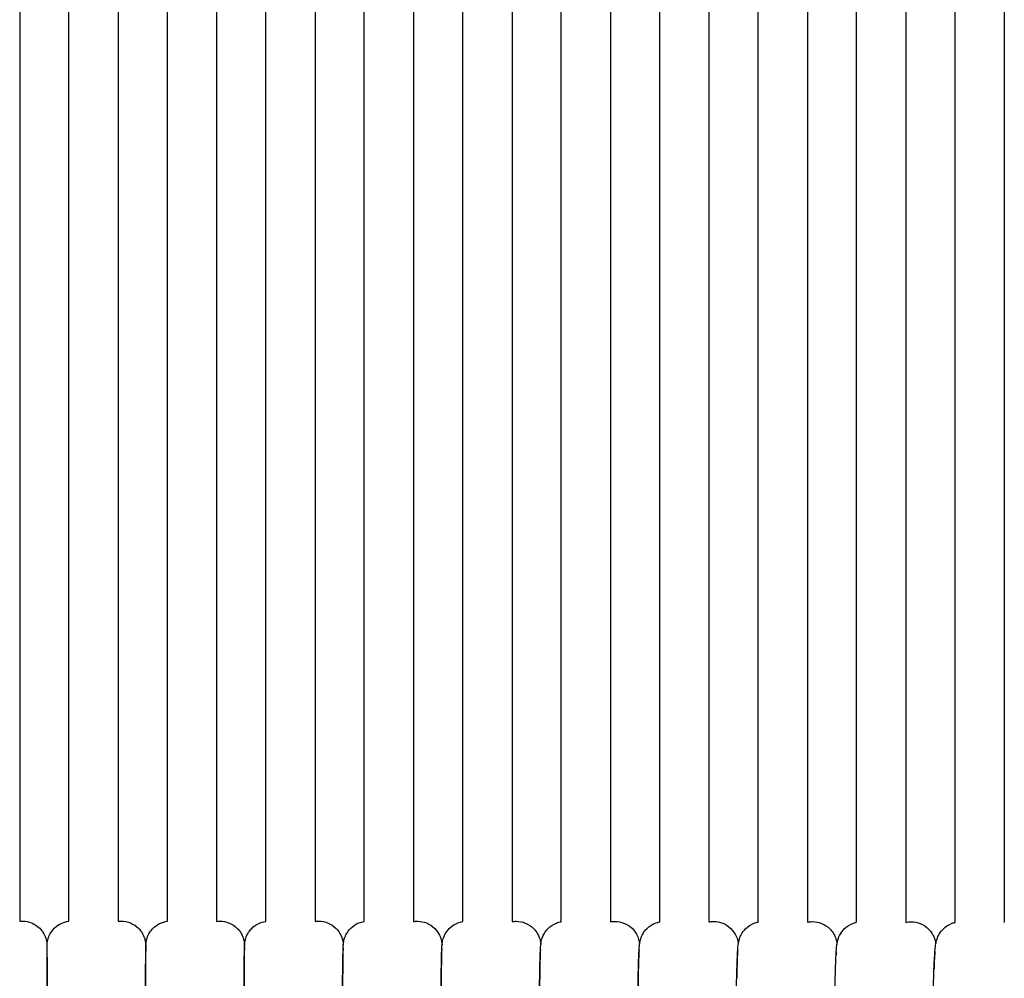
# Model space of a CAD drawing. Units: inches. Extents: x 188 to 1515, y 622 to 1647.
# Drawn here: x 724 to 804, y 1095 to 1173 of the extents above; entities that cross this region are included whole.
import ezdxf

# ---------------------------------------------------------------- set-up
doc = ezdxf.new("R2010")
doc.units = ezdxf.units.IN
doc.header["$MEASUREMENT"] = 0
doc.layers.add('Make2D$Visibile$Curve', color=7, linetype='Continuous', true_color=0x000000)

msp = doc.modelspace()

# ---------------------------------------------------------------- linework, layer by layer
at = {"layer": 'Make2D$Visibile$Curve', "color": 0, "lineweight": -3}
for points in [[(723.608, 1239.551), (723.608, 1192.927), (723.608, 1146.302), (723.608, 1099.678)], [(727.608, 1099.676), (727.608, 1146.301), (727.608, 1192.926), (727.608, 1239.551)], [(731.608, 1239.548), (731.608, 1192.924), (731.608, 1146.299), (731.608, 1099.675)], [(735.608, 1099.673), (735.608, 1146.296), (735.608, 1192.919), (735.608, 1239.541)], [(739.608, 1239.532), (739.608, 1192.911), (739.608, 1146.291), (739.608, 1099.67)], [(743.608, 1099.667), (743.608, 1146.284), (743.608, 1192.902), (743.608, 1239.519)], [(747.608, 1239.503), (747.608, 1192.89), (747.608, 1146.277), (747.608, 1099.664)], [(751.608, 1099.66), (751.608, 1146.268), (751.608, 1192.877), (751.608, 1239.485)], [(755.608, 1239.463), (755.608, 1192.861), (755.608, 1146.258), (755.608, 1099.655)], [(759.608, 1099.651), (759.608, 1146.246), (759.608, 1192.843), (759.608, 1239.438)], [(763.608, 1239.411), (763.608, 1192.823), (763.608, 1146.234), (763.608, 1099.645)], [(767.608, 1099.64), (767.608, 1146.22), (767.608, 1192.8), (767.608, 1239.38)], [(771.608, 1239.346), (771.608, 1192.776), (771.608, 1146.204), (771.608, 1099.633)], [(775.608, 1099.627), (775.608, 1146.187), (775.608, 1192.749), (775.608, 1239.31)], [(779.608, 1239.27), (779.608, 1192.72), (779.608, 1146.169), (779.608, 1099.62)], [(783.608, 1099.612), (783.608, 1146.15), (783.608, 1192.689), (783.608, 1239.227)], [(787.608, 1239.181), (787.608, 1192.656), (787.608, 1146.13), (787.608, 1099.604)], [(791.608, 1099.596), (791.608, 1146.108), (791.608, 1192.62), (791.608, 1239.132)], [(795.608, 1239.08), (795.608, 1192.583), (795.608, 1146.084), (795.608, 1099.587)], [(799.608, 1099.577), (799.608, 1146.06), (799.608, 1192.543), (799.608, 1239.026)], [(803.608, 1238.968), (803.608, 1192.501), (803.608, 1146.034), (803.608, 1099.568)], [(723.608, 1099.678), (723.678, 1099.685), (723.749, 1099.689), (723.82, 1099.689)], [(731.608, 1099.675), (731.686, 1099.684), (731.766, 1099.689), (731.845, 1099.689)], [(739.608, 1099.67), (739.694, 1099.682), (739.782, 1099.687), (739.87, 1099.687)], [(747.608, 1099.664), (747.703, 1099.677), (747.799, 1099.684), (747.895, 1099.684)], [(755.608, 1099.656), (755.711, 1099.672), (755.815, 1099.68), (755.92, 1099.68)], [(763.608, 1099.645), (763.719, 1099.664), (763.832, 1099.674), (763.945, 1099.674)], [(771.608, 1099.633), (771.727, 1099.655), (771.848, 1099.666), (771.969, 1099.666)], [(779.608, 1099.62), (779.735, 1099.644), (779.863, 1099.657), (779.993, 1099.656)], [(787.608, 1099.604), (787.742, 1099.632), (787.879, 1099.646), (788.016, 1099.645)], [(795.608, 1099.587), (795.749, 1099.618), (795.894, 1099.633), (796.039, 1099.633)], [(733.839, 1095.132), (733.842, 1096.079), (733.845, 1096.784), (733.849, 1097.223)]]:
    msp.add_open_spline(points, degree=3, dxfattribs=at)
for points, knots in [([(723.82, 1099.689), (724.35, 1099.689), (724.859, 1099.479), (725.234, 1099.103), (725.364, 1098.974), (725.475, 1098.827), (725.65, 1098.515), (725.717, 1098.345), (725.78, 1098.099), (725.797, 1098.002), (725.813, 1097.873), (725.815, 1097.834), (725.82, 1097.765), (725.82, 1097.744), (725.821, 1097.716), (725.821, 1097.701), (725.822, 1097.659), (725.822, 1097.632), (725.823, 1097.517), (725.824, 1097.417), (725.827, 1096.858), (725.829, 1096.127), (725.831, 1095.13)], [0, 0, 0, 0, 1.611603, 1.611603, 1.611603, 2.193411, 2.193411, 2.748087, 2.748087, 3.006173, 3.006173, 3.203396, 3.203396, 3.470966, 3.470966, 3.743216, 3.743216, 4.470458, 4.470458, 5.831107, 5.831107, 10.268134, 10.268134, 10.268134, 10.268134]), ([(725.833, 1097.678), (725.833, 1097.678), (725.833, 1097.679), (725.833, 1097.679), (725.833, 1097.684), (725.833, 1097.689), (725.833, 1097.696), (725.833, 1097.7), (725.833, 1097.718), (725.832, 1097.738), (725.84, 1097.879), (725.853, 1097.983), (725.882, 1098.137), (725.903, 1098.22), (726.026, 1098.604), (726.194, 1098.879), (726.418, 1099.103), (726.741, 1099.426), (727.161, 1099.626), (727.608, 1099.676)], [34.473378, 34.473378, 34.473378, 34.473378, 34.487882, 34.487882, 34.487882, 34.760609, 34.760609, 34.883277, 34.883277, 35.097124, 35.097124, 35.311677, 35.311677, 35.570657, 35.570657, 36.534433, 36.534433, 36.534433, 37.916565, 37.916565, 37.916565, 37.916565]), ([(731.845, 1099.689), (732.375, 1099.689), (732.884, 1099.479), (733.259, 1099.103), (733.357, 1099.006), (733.444, 1098.899), (733.617, 1098.634), (733.694, 1098.471), (733.775, 1098.222), (733.797, 1098.133), (733.819, 1098.011), (733.826, 1097.968), (733.837, 1097.874), (733.84, 1097.835), (733.845, 1097.759), (733.845, 1097.737), (733.845, 1097.724), (733.846, 1097.69), (733.846, 1097.668), (733.847, 1097.571), (733.848, 1097.485), (733.849, 1097.321), (733.849, 1097.274), (733.849, 1097.223)], [0, 0, 0, 0, 1.611573, 1.611573, 1.611573, 2.036922, 2.036922, 2.587786, 2.587786, 2.845879, 2.845879, 2.977185, 2.977185, 3.161643, 3.161643, 3.453143, 3.453143, 3.453143, 4.146276, 4.146276, 5.542376, 5.542376, 6.036679, 6.036679, 6.036679, 6.036679]), ([(733.849, 1097.223), (733.849, 1097.248), (733.849, 1097.271), (733.851, 1097.427), (733.852, 1097.527), (733.854, 1097.648), (733.855, 1097.681), (733.857, 1097.736), (733.858, 1097.763), (733.861, 1097.823), (733.863, 1097.86), (733.876, 1097.964), (733.882, 1098.006), (733.905, 1098.13), (733.927, 1098.22), (734.007, 1098.469), (734.086, 1098.634), (734.259, 1098.898), (734.346, 1099.006), (734.443, 1099.103), (734.759, 1099.419), (735.17, 1099.618), (735.608, 1099.673)], [4.258797, 4.258797, 4.258797, 4.258797, 4.493892, 4.493892, 5.880185, 5.880185, 6.574317, 6.574317, 6.932895, 6.932895, 7.202083, 7.202083, 7.350892, 7.350892, 7.608874, 7.608874, 8.14672, 8.14672, 8.563819, 8.563819, 8.563819, 9.920216, 9.920216, 9.920216, 9.920216]), ([(739.87, 1099.687), (740.4, 1099.687), (740.909, 1099.477), (741.284, 1099.101), (741.382, 1099.004), (741.469, 1098.896), (741.618, 1098.668), (741.681, 1098.547), (741.777, 1098.304), (741.817, 1098.16), (741.859, 1097.932), (741.862, 1097.872), (741.866, 1097.828), (741.871, 1097.76), (741.873, 1097.706), (741.874, 1097.667), (741.874, 1097.655), (741.875, 1097.643)], [0, 0, 0, 0, 1.61234, 1.61234, 1.61234, 2.034026, 2.034026, 2.446818, 2.446818, 2.839727, 2.839727, 3.245841, 3.245841, 3.245841, 3.706322, 3.706322, 3.9242, 3.9242, 3.9242, 3.9242]), ([(741.875, 1097.643), (741.876, 1097.674), (741.878, 1097.728), (741.882, 1097.797), (741.885, 1097.844), (741.905, 1098.005), (741.923, 1098.13), (742.03, 1098.461), (742.111, 1098.633), (742.283, 1098.896), (742.371, 1099.003), (742.468, 1099.101), (742.778, 1099.411), (743.179, 1099.608), (743.608, 1099.667)], [5.833028, 5.833028, 5.833028, 5.833028, 6.299679, 6.299679, 6.785277, 6.785277, 7.377799, 7.377799, 7.952004, 7.952004, 8.399078, 8.399078, 8.399078, 9.73095, 9.73095, 9.73095, 9.73095]), ([(747.895, 1099.684), (748.425, 1099.684), (748.934, 1099.473), (749.31, 1099.098), (749.471, 1098.936), (749.605, 1098.744), (749.82, 1098.293), (749.863, 1098.068), (749.881, 1097.93), (749.882, 1097.922), (749.883, 1097.914), (749.893, 1097.83), (749.897, 1097.77), (749.899, 1097.724)], [0, 0, 0, 0, 1.613902, 1.613902, 1.613902, 2.294587, 2.294587, 3.120724, 3.120724, 3.120724, 3.179904, 3.179904, 3.819586, 3.819586, 3.819586, 3.819586]), ([(749.899, 1097.724), (749.902, 1097.763), (749.905, 1097.805), (749.914, 1097.889), (749.919, 1097.946), (749.955, 1098.139), (749.987, 1098.271), (750.073, 1098.487), (750.106, 1098.557), (750.17, 1098.677), (750.2, 1098.727), (750.307, 1098.892), (750.395, 1098.999), (750.492, 1099.097), (750.686, 1099.29), (750.917, 1099.442), (751.312, 1099.598), (751.459, 1099.637), (751.608, 1099.66)], [5.896964, 5.896964, 5.896964, 5.896964, 6.348678, 6.348678, 6.83345, 6.83345, 7.383459, 7.383459, 7.645359, 7.645359, 7.843969, 7.843969, 8.307388, 8.307388, 8.307388, 9.131802, 9.131802, 9.58859, 9.58859, 9.58859, 9.58859]), ([(755.92, 1099.68), (756.172, 1099.68), (756.422, 1099.632), (756.911, 1099.438), (757.142, 1099.286), (757.335, 1099.092), (757.497, 1098.93), (757.632, 1098.736), (757.818, 1098.343), (757.866, 1098.16), (757.891, 1098.027), (757.915, 1097.898), (757.92, 1097.823), (757.924, 1097.769)], [0, 0, 0, 0, 0.760243, 0.760243, 1.58546, 1.58546, 1.58546, 2.280963, 2.280963, 2.940316, 2.940316, 2.940316, 3.597152, 3.597152, 3.597152, 3.597152]), ([(757.924, 1097.769), (757.927, 1097.802), (757.93, 1097.838), (757.942, 1097.937), (757.952, 1098.018), (758.023, 1098.302), (758.09, 1098.486), (758.273, 1098.812), (758.386, 1098.961), (758.516, 1099.091), (758.709, 1099.284), (758.941, 1099.436), (759.329, 1099.589), (759.467, 1099.628), (759.608, 1099.651)], [6.159696, 6.159696, 6.159696, 6.159696, 6.495004, 6.495004, 7.057819, 7.057819, 7.652773, 7.652773, 8.211208, 8.211208, 8.211208, 9.037352, 9.037352, 9.469545, 9.469545, 9.469545, 9.469545]), ([(763.945, 1099.674), (764.197, 1099.673), (764.447, 1099.625), (764.936, 1099.431), (765.167, 1099.279), (765.36, 1099.086), (765.491, 1098.955), (765.603, 1098.805), (765.795, 1098.462), (765.86, 1098.269), (765.896, 1098.121), (765.906, 1098.079), (765.913, 1098.043), (765.935, 1097.921), (765.943, 1097.854), (765.948, 1097.802), (765.948, 1097.801), (765.948, 1097.8)], [0, 0, 0, 0, 0.761231, 0.761231, 1.588427, 1.588427, 1.588427, 2.15274, 2.15274, 2.817549, 2.817549, 2.817549, 3.018442, 3.018442, 3.589535, 3.589535, 3.596785, 3.596785, 3.596785, 3.596785]), ([(765.948, 1097.801), (765.95, 1097.815), (765.951, 1097.829), (765.961, 1097.91), (765.971, 1097.998), (766.044, 1098.287), (766.107, 1098.467), (766.296, 1098.803), (766.409, 1098.953), (766.54, 1099.084), (766.733, 1099.277), (766.964, 1099.429), (767.345, 1099.58), (767.475, 1099.616), (767.608, 1099.64)], [6.303486, 6.303486, 6.303486, 6.303486, 6.431212, 6.431212, 7.029387, 7.029387, 7.619079, 7.619079, 8.134184, 8.134184, 8.134184, 8.962556, 8.962556, 9.370497, 9.370497, 9.370497, 9.370497]), ([(771.969, 1099.666), (772.221, 1099.665), (772.471, 1099.617), (772.961, 1099.423), (773.193, 1099.27), (773.385, 1099.077), (773.516, 1098.946), (773.629, 1098.794), (773.801, 1098.487), (773.859, 1098.337), (773.896, 1098.209), (773.922, 1098.119), (773.936, 1098.049), (773.959, 1097.926), (773.966, 1097.871), (773.972, 1097.825)], [0, 0, 0, 0, 0.762461, 0.762461, 1.592133, 1.592133, 1.592133, 2.157318, 2.157318, 2.702033, 2.702033, 2.702033, 3.110523, 3.110523, 3.567978, 3.567978, 3.567978, 3.567978]), ([(773.972, 1097.825), (773.978, 1097.872), (773.986, 1097.925), (774.01, 1098.055), (774.028, 1098.142), (774.103, 1098.376), (774.156, 1098.505), (774.317, 1098.792), (774.431, 1098.944), (774.563, 1099.075), (774.756, 1099.268), (774.988, 1099.421), (775.362, 1099.568), (775.484, 1099.603), (775.608, 1099.627)], [6.006949, 6.006949, 6.006949, 6.006949, 6.439671, 6.439671, 6.961987, 6.961987, 7.461915, 7.461915, 8.055582, 8.055582, 8.055582, 8.886677, 8.886677, 9.271164, 9.271164, 9.271164, 9.271164]), ([(779.993, 1099.656), (780.245, 1099.656), (780.496, 1099.608), (780.986, 1099.413), (781.218, 1099.26), (781.41, 1099.067), (781.509, 1098.968), (781.597, 1098.858), (781.771, 1098.592), (781.844, 1098.432), (781.892, 1098.291), (781.915, 1098.225), (781.931, 1098.167), (781.959, 1098.056), (781.968, 1098.008), (781.984, 1097.922), (781.99, 1097.881), (781.995, 1097.844)], [0, 0, 0, 0, 0.763929, 0.763929, 1.596571, 1.596571, 1.596571, 2.024681, 2.024681, 2.597915, 2.597915, 2.597915, 2.879808, 2.879808, 3.188615, 3.188615, 3.519368, 3.519368, 3.519368, 3.519368]), ([(781.995, 1097.844), (782, 1097.879), (782.007, 1097.917), (782.02, 1097.992), (782.028, 1098.03), (782.05, 1098.122), (782.065, 1098.179), (782.123, 1098.359), (782.175, 1098.488), (782.339, 1098.78), (782.452, 1098.932), (782.585, 1099.065), (782.778, 1099.257), (783.01, 1099.41), (783.377, 1099.555), (783.492, 1099.589), (783.608, 1099.612)], [6.321192, 6.321192, 6.321192, 6.321192, 6.590888, 6.590888, 6.811786, 6.811786, 7.067894, 7.067894, 7.501009, 7.501009, 7.992997, 7.992997, 7.992997, 8.827309, 8.827309, 9.188168, 9.188168, 9.188168, 9.188168]), ([(788.016, 1099.645), (788.269, 1099.645), (788.52, 1099.597), (789.011, 1099.402), (789.242, 1099.248), (789.434, 1099.055), (789.534, 1098.955), (789.622, 1098.845), (789.776, 1098.609), (789.838, 1098.484), (789.884, 1098.368), (789.903, 1098.32), (789.919, 1098.275), (789.949, 1098.18), (789.962, 1098.135), (789.987, 1098.033), (789.997, 1097.982), (790.01, 1097.911), (790.015, 1097.884), (790.018, 1097.859)], [0, 0, 0, 0, 0.76563, 0.76563, 1.601735, 1.601735, 1.601735, 2.032988, 2.032988, 2.498421, 2.498421, 2.498421, 2.692431, 2.692431, 2.926166, 2.926166, 3.266068, 3.266068, 3.476091, 3.476091, 3.476091, 3.476091]), ([(790.018, 1097.859), (790.022, 1097.881), (790.026, 1097.904), (790.045, 1098.005), (790.063, 1098.099), (790.142, 1098.341), (790.193, 1098.47), (790.359, 1098.766), (790.473, 1098.919), (790.607, 1099.053), (790.8, 1099.245), (791.032, 1099.398), (791.393, 1099.54), (791.5, 1099.573), (791.608, 1099.596)], [6.036803, 6.036803, 6.036803, 6.036803, 6.227391, 6.227391, 6.835034, 6.835034, 7.361698, 7.361698, 7.935901, 7.935901, 7.935901, 8.773919, 8.773919, 9.112062, 9.112062, 9.112062, 9.112062]), ([(796.039, 1099.633), (796.292, 1099.633), (796.543, 1099.584), (797.035, 1099.388), (797.267, 1099.234), (797.459, 1099.041), (797.559, 1098.941), (797.647, 1098.831), (797.747, 1098.678), (797.771, 1098.638), (797.823, 1098.544), (797.85, 1098.49), (797.873, 1098.438), (797.91, 1098.356), (797.938, 1098.281), (797.996, 1098.098), (798.015, 1098.011), (798.033, 1097.916), (798.037, 1097.893), (798.041, 1097.871)], [0, 0, 0, 0, 0.76756, 0.76756, 1.607615, 1.607615, 1.607615, 2.045135, 2.045135, 2.197251, 2.197251, 2.404597, 2.404597, 2.404597, 2.704489, 2.704489, 3.205865, 3.205865, 3.36757, 3.36757, 3.36757, 3.36757]), ([(798.041, 1097.871), (798.051, 1097.927), (798.064, 1097.991), (798.102, 1098.141), (798.127, 1098.231), (798.218, 1098.459), (798.28, 1098.586), (798.439, 1098.828), (798.528, 1098.939), (798.628, 1099.039), (798.821, 1099.231), (799.054, 1099.385), (799.408, 1099.524), (799.507, 1099.555), (799.608, 1099.577)], [5.858417, 5.858417, 5.858417, 5.858417, 6.348529, 6.348529, 6.868906, 6.868906, 7.407147, 7.407147, 7.878881, 7.878881, 7.878881, 8.721092, 8.721092, 9.036448, 9.036448, 9.036448, 9.036448]), ([(725.833, 1077.701), (725.833, 1077.707), (725.833, 1077.714), (725.833, 1077.782), (725.833, 1077.907), (725.832, 1078.524), (725.832, 1079.257), (725.832, 1080.251), (725.832, 1082.021), (725.832, 1084.504), (725.832, 1087.157), (725.832, 1089.81), (725.832, 1092.404), (725.832, 1094.374), (725.832, 1095.311), (725.832, 1096.081), (725.832, 1096.943), (725.832, 1097.182), (725.832, 1097.473), (725.832, 1097.56), (725.833, 1097.644), (725.833, 1097.663), (725.833, 1097.677)], [3.636464, 3.636464, 3.636464, 3.636464, 3.935175, 3.935175, 6.008131, 6.008131, 10.491084, 10.491084, 10.491084, 18.548707, 18.548707, 18.548707, 26.606324, 26.606324, 26.606324, 30.385826, 30.385826, 32.408978, 32.408978, 33.786277, 33.786277, 34.462548, 34.462548, 34.462548, 34.462548]), ([(725.833, 1095.126), (725.833, 1096.27), (725.833, 1097.07), (725.833, 1097.544), (725.833, 1097.614), (725.833, 1097.662), (725.833, 1097.678), (725.833, 1097.678)], [0, 0, 0, 0, 5.217544, 5.217544, 6.598973, 6.598973, 7.009657, 7.009657, 7.009657, 7.009657]), ([(733.844, 1097.627), (733.844, 1097.627), (733.844, 1097.625), (733.843, 1097.591), (733.842, 1097.445), (733.839, 1096.85), (733.838, 1096.115), (733.836, 1095.123)], [68.570941, 68.570941, 68.570941, 68.570941, 68.769187, 68.769187, 70.748651, 70.748651, 75.379443, 75.379443, 75.379443, 75.379443]), ([(741.844, 1095.137), (741.847, 1095.689), (741.851, 1096.164), (741.859, 1096.864), (741.863, 1097.115), (741.868, 1097.378), (741.869, 1097.438), (741.872, 1097.549), (741.873, 1097.596), (741.875, 1097.642), (741.875, 1097.642), (741.875, 1097.643)], [0, 0, 0, 0, 2.468926, 2.468926, 4.452416, 4.452416, 5.132476, 5.132476, 5.830874, 5.830874, 5.833028, 5.833028, 5.833028, 5.833028]), ([(749.849, 1095.14), (749.859, 1096.15), (749.87, 1096.872), (749.887, 1097.472), (749.891, 1097.569), (749.897, 1097.691), (749.898, 1097.707), (749.899, 1097.724)], [0, 0, 0, 0, 4.31575, 4.31575, 5.699956, 5.699956, 5.896964, 5.896964, 5.896964, 5.896964]), ([(757.854, 1095.141), (757.865, 1095.994), (757.878, 1096.652), (757.897, 1097.281), (757.902, 1097.415), (757.912, 1097.599), (757.914, 1097.647), (757.92, 1097.726), (757.922, 1097.747), (757.924, 1097.769)], [0, 0, 0, 0, 3.821271, 3.821271, 5.194622, 5.194622, 5.929988, 5.929988, 6.159696, 6.159696, 6.159696, 6.159696]), ([(765.858, 1095.141), (765.873, 1095.997), (765.888, 1096.655), (765.912, 1097.27), (765.918, 1097.392), (765.93, 1097.59), (765.933, 1097.646), (765.944, 1097.757), (765.946, 1097.778), (765.948, 1097.801)], [0, 0, 0, 0, 3.92979, 3.92979, 5.157454, 5.157454, 6.096131, 6.096131, 6.303486, 6.303486, 6.303486, 6.303486]), ([(773.863, 1095.139), (773.88, 1095.998), (773.899, 1096.656), (773.925, 1097.216), (773.929, 1097.293), (773.938, 1097.44), (773.942, 1097.506), (773.952, 1097.636), (773.957, 1097.698), (773.967, 1097.784), (773.969, 1097.804), (773.972, 1097.825)], [0, 0, 0, 0, 3.769833, 3.769833, 4.443838, 4.443838, 5.121977, 5.121977, 5.811475, 5.811475, 6.006949, 6.006949, 6.006949, 6.006949]), ([(781.867, 1095.135), (781.888, 1096.038), (781.911, 1096.714), (781.947, 1097.347), (781.955, 1097.466), (781.971, 1097.64), (781.979, 1097.723), (781.99, 1097.808), (781.993, 1097.826), (781.995, 1097.844)], [0, 0, 0, 0, 4.296649, 4.296649, 5.589014, 5.589014, 6.177385, 6.177385, 6.321192, 6.321192, 6.321192, 6.321192]), ([(789.87, 1095.13), (789.893, 1095.995), (789.919, 1096.653), (789.96, 1097.319), (789.97, 1097.456), (789.992, 1097.665), (790.001, 1097.746), (790.014, 1097.83), (790.016, 1097.844), (790.018, 1097.859)], [0, 0, 0, 0, 3.850689, 3.850689, 5.261406, 5.261406, 5.906623, 5.906623, 6.036803, 6.036803, 6.036803, 6.036803]), ([(797.873, 1095.124), (797.899, 1095.992), (797.928, 1096.649), (797.975, 1097.324), (797.987, 1097.462), (798.012, 1097.684), (798.023, 1097.766), (798.037, 1097.849), (798.039, 1097.86), (798.041, 1097.871)], [0, 0, 0, 0, 3.719699, 3.719699, 5.090009, 5.090009, 5.759647, 5.759647, 5.858417, 5.858417, 5.858417, 5.858417]), ([(741.864, 1097.555), (741.864, 1097.555), (741.863, 1097.538), (741.861, 1097.464), (741.859, 1097.367), (741.855, 1097.065), (741.852, 1096.819), (741.847, 1096.134), (741.844, 1095.663), (741.841, 1095.115)], [68.130774, 68.130774, 68.130774, 68.130774, 68.691665, 68.691665, 70.027764, 70.027764, 72.000778, 72.000778, 74.477374, 74.477374, 74.477374, 74.477374]), ([(749.883, 1097.497), (749.883, 1097.497), (749.882, 1097.488), (749.88, 1097.435), (749.876, 1097.341), (749.869, 1097.048), (749.865, 1096.802), (749.856, 1096.122), (749.851, 1095.652), (749.846, 1095.105)], [67.53098, 67.53098, 67.53098, 67.53098, 67.924465, 67.924465, 69.26859, 69.26859, 71.269171, 71.269171, 73.78608, 73.78608, 73.78608, 73.78608]), ([(757.9, 1097.438), (757.9, 1097.437), (757.9, 1097.435), (757.898, 1097.419), (757.897, 1097.387), (757.891, 1097.268), (757.887, 1097.148), (757.872, 1096.584), (757.861, 1095.927), (757.851, 1095.094)], [67.284434, 67.284434, 67.284434, 67.284434, 67.344739, 67.344739, 68.015349, 68.015349, 69.360042, 69.360042, 73.183785, 73.183785, 73.183785, 73.183785]), ([(765.917, 1097.392), (765.917, 1097.392), (765.917, 1097.391), (765.916, 1097.381), (765.914, 1097.353), (765.907, 1097.242), (765.902, 1097.124), (765.883, 1096.568), (765.868, 1095.911), (765.856, 1095.081)], [66.911527, 66.911527, 66.911527, 66.911527, 66.94611, 66.94611, 67.619856, 67.619856, 68.941635, 68.941635, 72.707018, 72.707018, 72.707018, 72.707018]), ([(773.931, 1097.325), (773.927, 1097.271), (773.918, 1097.125), (773.893, 1096.551), (773.875, 1095.894), (773.86, 1095.067)], [66.907567, 66.907567, 66.907567, 66.907567, 68.50418, 68.50418, 72.325186, 72.325186, 72.325186, 72.325186]), ([(781.948, 1097.3), (781.948, 1097.3), (781.945, 1097.278), (781.938, 1097.184), (781.93, 1097.07), (781.903, 1096.532), (781.882, 1095.875), (781.864, 1095.051)], [66.11348, 66.11348, 66.11348, 66.11348, 66.765894, 66.765894, 68.103172, 68.103172, 71.924021, 71.924021, 71.924021, 71.924021]), ([(789.962, 1097.254), (789.962, 1097.254), (789.96, 1097.237), (789.952, 1097.155), (789.944, 1097.048), (789.936, 1096.917)], [65.8655, 65.8655, 65.8655, 65.8655, 66.451122, 66.451122, 67.736315, 67.736315, 67.736315, 67.736315]), ([(797.975, 1097.208), (797.975, 1097.208), (797.973, 1097.195), (797.965, 1097.12), (797.956, 1097.011), (797.93, 1096.624), (797.913, 1096.257), (797.896, 1095.806)], [65.668559, 65.668559, 65.668559, 65.668559, 66.188625, 66.188625, 67.498449, 67.498449, 69.94267, 69.94267, 69.94267, 69.94267]), ([(725.831, 1095.13), (725.834, 1093.358), (725.836, 1090.876), (725.837, 1088.222), (725.837, 1085.568), (725.836, 1082.972), (725.833, 1081.002), (725.832, 1080.064), (725.831, 1079.294), (725.828, 1078.428), (725.827, 1078.189), (725.826, 1077.891), (725.825, 1077.805), (725.824, 1077.73), (725.823, 1077.655), (725.822, 1077.646), (725.822, 1077.632), (725.822, 1077.612), (725.818, 1077.545), (725.815, 1077.507), (725.803, 1077.411), (725.797, 1077.367), (725.774, 1077.245), (725.752, 1077.156), (725.685, 1076.948), (725.63, 1076.823), (725.563, 1076.704)], [0, 0, 0, 0, 8.060032, 8.060032, 8.060032, 16.119978, 16.119978, 16.119978, 20.156955, 20.156955, 22.321907, 22.321907, 23.819016, 23.819016, 24.010063, 24.010063, 24.010063, 24.276165, 24.276165, 24.474151, 24.474151, 24.606874, 24.606874, 24.862396, 24.862396, 25.277334, 25.277334, 25.277334, 25.277334]), ([(725.833, 1077.701), (725.833, 1077.701), (725.833, 1077.704), (725.833, 1077.707), (725.833, 1077.718), (725.833, 1077.738), (725.833, 1077.821), (725.833, 1077.908), (725.833, 1078.198), (725.833, 1078.436), (725.833, 1079.298), (725.833, 1080.068), (725.834, 1081.005), (725.834, 1082.974), (725.834, 1085.569), (725.834, 1088.222), (725.834, 1090.874), (725.834, 1093.357), (725.833, 1095.126)], [52.068682, 52.068682, 52.068682, 52.068682, 52.311916, 52.311916, 52.311916, 52.995752, 52.995752, 54.37368, 54.37368, 56.402058, 56.402058, 60.192367, 60.192367, 60.192367, 68.24963, 68.24963, 68.24963, 76.306886, 76.306886, 76.306886, 76.306886]), ([(733.847, 1078.016), (733.845, 1078.194), (733.843, 1078.429), (733.839, 1079.29), (733.836, 1080.06), (733.834, 1080.999), (733.829, 1082.971), (733.827, 1085.567), (733.828, 1088.221), (733.829, 1090.876), (733.833, 1093.359), (733.839, 1095.132)], [5.36599, 5.36599, 5.36599, 5.36599, 7.385803, 7.385803, 11.238994, 11.238994, 11.238994, 19.300916, 19.300916, 19.300916, 27.362991, 27.362991, 27.362991, 27.362991]), ([(733.836, 1095.123), (733.833, 1093.355), (733.831, 1090.873), (733.831, 1088.221), (733.831, 1085.569), (733.832, 1082.975), (733.834, 1081.007), (733.835, 1080.07), (733.836, 1079.301), (733.838, 1078.442), (733.839, 1078.204), (733.84, 1077.919), (733.841, 1077.832), (733.842, 1077.766), (733.842, 1077.75), (733.842, 1077.75)], [0, 0, 0, 0, 8.055214, 8.055214, 8.055214, 16.110502, 16.110502, 16.110502, 19.93157, 19.93157, 21.973297, 21.973297, 23.345415, 23.345415, 23.880017, 23.880017, 23.880017, 23.880017]), ([(741.868, 1077.702), (741.865, 1077.786), (741.863, 1077.858), (741.857, 1078.165), (741.853, 1078.405), (741.844, 1079.28), (741.838, 1080.051), (741.834, 1080.992), (741.825, 1082.967), (741.821, 1085.563), (741.823, 1088.22), (741.824, 1090.877), (741.832, 1093.361), (741.844, 1095.137)], [3.945814, 3.945814, 3.945814, 3.945814, 5.28677, 5.28677, 7.31908, 7.31908, 11.088163, 11.088163, 11.088163, 19.154745, 19.154745, 19.154745, 27.221641, 27.221641, 27.221641, 27.221641]), ([(741.841, 1095.115), (741.832, 1093.35), (741.827, 1090.868), (741.825, 1088.219), (741.824, 1085.569), (741.827, 1082.975), (741.834, 1081.01), (741.837, 1080.075), (741.841, 1079.307), (741.848, 1078.454), (741.851, 1078.218), (741.855, 1077.945), (741.857, 1077.859), (741.858, 1077.824), (741.858, 1077.819), (741.858, 1077.819)], [0, 0, 0, 0, 8.050399, 8.050399, 8.050399, 16.10103, 16.10103, 16.10103, 19.979884, 19.979884, 22.045293, 22.045293, 23.406203, 23.406203, 23.647647, 23.647647, 23.647647, 23.647647]), ([(749.889, 1077.627), (749.888, 1077.64), (749.887, 1077.653), (749.881, 1077.76), (749.878, 1077.833), (749.868, 1078.146), (749.863, 1078.387), (749.849, 1079.269), (749.841, 1080.041), (749.834, 1080.984), (749.82, 1082.96), (749.814, 1085.558), (749.817, 1088.217), (749.82, 1090.876), (749.831, 1093.36), (749.849, 1095.14)], [3.647838, 3.647838, 3.647838, 3.647838, 3.822118, 3.822118, 5.135647, 5.135647, 7.185683, 7.185683, 10.972477, 10.972477, 10.972477, 19.043719, 19.043719, 19.043719, 27.115439, 27.115439, 27.115439, 27.115439]), ([(749.846, 1095.105), (749.832, 1093.343), (749.822, 1090.862), (749.82, 1088.215), (749.818, 1085.567), (749.823, 1082.975), (749.834, 1081.011), (749.84, 1080.079), (749.846, 1079.311), (749.858, 1078.465), (749.862, 1078.23), (749.869, 1077.968), (749.872, 1077.884), (749.873, 1077.871), (749.873, 1077.87), (749.873, 1077.87)], [0, 0, 0, 0, 8.045587, 8.045587, 8.045587, 16.091563, 16.091563, 16.091563, 19.914514, 19.914514, 21.943415, 21.943415, 23.261811, 23.261811, 23.363099, 23.363099, 23.363099, 23.363099]), ([(757.909, 1077.576), (757.905, 1077.62), (757.9, 1077.689), (757.894, 1077.802), (757.891, 1077.861), (757.88, 1078.126), (757.873, 1078.367), (757.854, 1079.256), (757.843, 1080.029), (757.834, 1080.974), (757.816, 1082.953), (757.807, 1085.552), (757.811, 1088.212), (757.815, 1090.873), (757.83, 1093.359), (757.854, 1095.141)], [3.937762, 3.937762, 3.937762, 3.937762, 4.580101, 4.580101, 5.2583, 5.2583, 7.233964, 7.233964, 10.868332, 10.868332, 10.868332, 18.944237, 18.944237, 18.944237, 27.020782, 27.020782, 27.020782, 27.020782]), ([(757.851, 1095.094), (757.831, 1093.335), (757.817, 1090.855), (757.814, 1088.21), (757.811, 1085.564), (757.818, 1082.972), (757.834, 1081.012), (757.842, 1080.081), (757.851, 1079.314), (757.867, 1078.475), (757.873, 1078.24), (757.881, 1078.022), (757.884, 1077.967), (757.885, 1077.937)], [0, 0, 0, 0, 8.040778, 8.040778, 8.040778, 16.0821, 16.0821, 16.0821, 19.928678, 19.928678, 21.96369, 21.96369, 22.846064, 22.846064, 22.846064, 22.846064]), ([(765.929, 1077.534), (765.923, 1077.592), (765.918, 1077.658), (765.909, 1077.771), (765.906, 1077.831), (765.892, 1078.104), (765.883, 1078.346), (765.858, 1079.242), (765.845, 1080.015), (765.834, 1080.962), (765.811, 1082.944), (765.8, 1085.543), (765.805, 1088.206), (765.809, 1090.869), (765.829, 1093.355), (765.858, 1095.141)], [3.600969, 3.600969, 3.600969, 3.600969, 4.173405, 4.173405, 4.886783, 4.886783, 6.971342, 6.971342, 10.789736, 10.789736, 10.789736, 18.870304, 18.870304, 18.870304, 26.951678, 26.951678, 26.951678, 26.951678]), ([(765.856, 1095.081), (765.829, 1093.325), (765.812, 1090.846), (765.808, 1088.203), (765.804, 1085.559), (765.813, 1082.968), (765.834, 1081.01), (765.844, 1080.081), (765.856, 1079.315), (765.876, 1078.482), (765.884, 1078.249), (765.894, 1078.04), (765.898, 1077.986), (765.899, 1077.962)], [0, 0, 0, 0, 8.035972, 8.035972, 8.035972, 16.072642, 16.072642, 16.072642, 19.91306, 19.91306, 21.938748, 21.938748, 22.797215, 22.797215, 22.797215, 22.797215]), ([(773.949, 1077.494), (773.948, 1077.504), (773.947, 1077.514), (773.94, 1077.572), (773.935, 1077.626), (773.925, 1077.737), (773.921, 1077.799), (773.903, 1078.08), (773.893, 1078.323), (773.863, 1079.226), (773.847, 1080), (773.833, 1080.949), (773.805, 1082.933), (773.793, 1085.534), (773.798, 1088.198), (773.804, 1090.864), (773.827, 1093.35), (773.863, 1095.139)], [3.553092, 3.553092, 3.553092, 3.553092, 3.649227, 3.649227, 4.143877, 4.143877, 4.865044, 4.865044, 6.938605, 6.938605, 10.720292, 10.720292, 10.720292, 18.805524, 18.805524, 18.805524, 26.891728, 26.891728, 26.891728, 26.891728]), ([(773.86, 1095.067), (773.828, 1093.314), (773.807, 1090.835), (773.802, 1088.194), (773.797, 1085.552), (773.808, 1082.963), (773.833, 1081.007), (773.845, 1080.08), (773.86, 1079.315), (773.882, 1078.582), (773.888, 1078.417), (773.897, 1078.221), (773.9, 1078.163), (773.907, 1078.041), (773.913, 1077.98), (773.912, 1077.98)], [0, 0, 0, 0, 8.031169, 8.031169, 8.031169, 16.063189, 16.063189, 16.063189, 19.876308, 19.876308, 21.223237, 21.223237, 21.903462, 21.903462, 22.966141, 22.966141, 22.966141, 22.966141]), ([(781.969, 1077.456), (781.964, 1077.491), (781.96, 1077.522), (781.944, 1077.655), (781.938, 1077.721), (781.924, 1077.924), (781.918, 1078.011), (781.904, 1078.259), (781.897, 1078.428), (781.867, 1079.208), (781.848, 1079.983), (781.832, 1080.934), (781.8, 1082.921), (781.785, 1085.522), (781.791, 1088.188), (781.798, 1090.857), (781.825, 1093.344), (781.867, 1095.135)], [3.532281, 3.532281, 3.532281, 3.532281, 3.834991, 3.834991, 4.948165, 4.948165, 5.724267, 5.724267, 6.947913, 6.947913, 10.667454, 10.667454, 10.667454, 18.757352, 18.757352, 18.757352, 26.848388, 26.848388, 26.848388, 26.848388]), ([(789.988, 1077.419), (789.978, 1077.48), (789.97, 1077.539), (789.956, 1077.667), (789.95, 1077.73), (789.931, 1077.949), (789.921, 1078.099), (789.907, 1078.379), (789.901, 1078.485), (789.87, 1079.189), (789.849, 1079.965), (789.831, 1080.917), (789.793, 1082.907), (789.777, 1085.509), (789.784, 1088.177), (789.791, 1090.848), (789.822, 1093.336), (789.87, 1095.13)], [3.590854, 3.590854, 3.590854, 3.590854, 4.110731, 4.110731, 4.831645, 4.831645, 6.139357, 6.139357, 6.862577, 6.862577, 10.610115, 10.610115, 10.610115, 18.70468, 18.70468, 18.70468, 26.800552, 26.800552, 26.800552, 26.800552]), ([(798.006, 1077.382), (797.985, 1077.506), (797.965, 1077.675), (797.937, 1077.977), (797.923, 1078.194), (797.876, 1079.084), (797.85, 1079.892), (797.829, 1080.899), (797.787, 1082.891), (797.768, 1085.495), (797.776, 1088.165), (797.784, 1090.837), (797.819, 1093.326), (797.873, 1095.124)], [3.467561, 3.467561, 3.467561, 3.467561, 4.418995, 4.418995, 6.386287, 6.386287, 10.576117, 10.576117, 10.576117, 18.675349, 18.675349, 18.675349, 26.776058, 26.776058, 26.776058, 26.776058])]:
    msp.add_open_spline(points, degree=3, knots=knots, dxfattribs=at)

doc.saveas('drawing.dxf')
